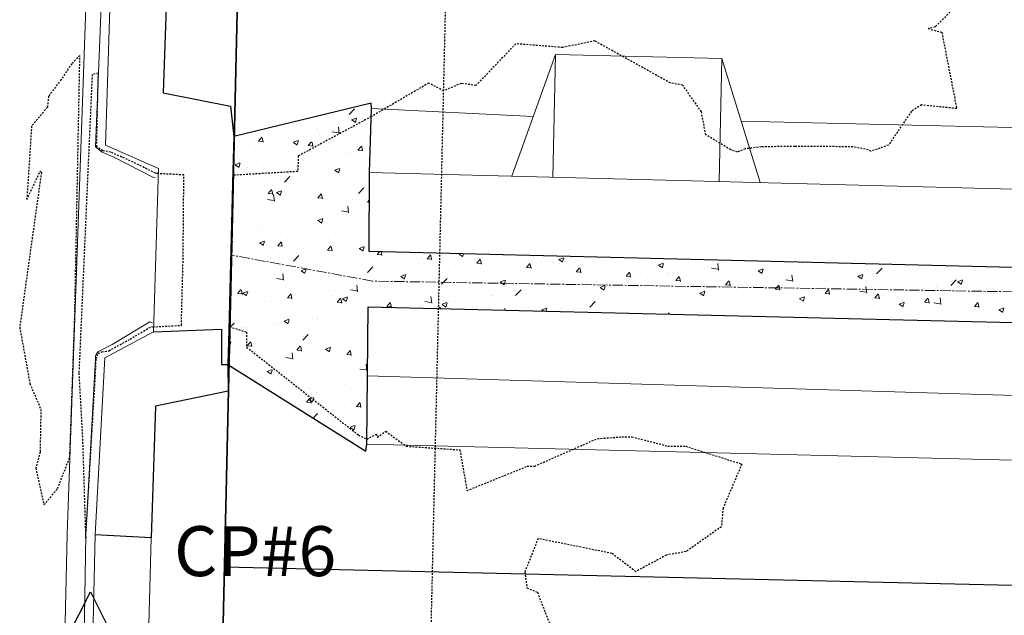
# Model space of a CAD drawing. Units: feet. Extents: x 2256583 to 2266763, y 13819650 to 13831317.
# Drawn here: x 2261276 to 2261347, y 13823703 to 13823745 of the extents above; entities that cross this region are included whole.
import ezdxf

# ---------------------------------------------------------------- set-up
doc = ezdxf.new("R2010")
doc.units = ezdxf.units.FT
doc.header["$MEASUREMENT"] = 0
for name, pattern in [('HIDDEN2', [0.1875, 0.125, -0.0625]), ('MP1334800$0$ASGR001 Base$0$CENTER2', [1.125, 0.75, -0.125, 0.125, -0.125]), ('MP1334800$0$ASGR001 Base$0$HIDDEN2', [0.1875, 0.125, -0.0625])]:
    doc.linetypes.add(name, pattern=pattern)
for name, color, linetype in [('CE-TOPO-MAJR', 37, 'HIDDEN2'), ('MP1334800$0$ASGR001 Base$0$U1-C-PROP-BNDY', 1, 'Continuous'), ('MP1334800$0$ASGR001 Base$0$U1B-C-ESMT-UTIL', 253, 'MP1334800$0$ASGR001 Base$0$HIDDEN2'), ('MP1334800$0$ASGR001 Base$0$U1B-C-PROP-BNDY', 1, 'Continuous'), ('MP1334800$0$ASGR001 Base$0$U1B-C-PROP-LOT', 253, 'Continuous'), ('MP1334800$0$VE-DETL-CONC-LINE', 253, 'Continuous'), ('VE-CTRL-PNTS', 2, 'Continuous'), ('VE-CTRL-SYMB', 1, 'Continuous')]:
    doc.layers.add(name, color=color, linetype=linetype)
for name, color, linetype, lineweight in [('MP1334800$0$ASGR001 Base$0$U1-C-ROAD-BOC', 253, 'Continuous', 0), ('MP1334800$0$ASGR001 Base$0$U1-C-ROAD-FOC', 253, 'Continuous', 0), ('MP1334800$0$ASGR001 Base$0$U1-C-ROAD-GUT', 253, 'Continuous', 0), ('MP1334800$0$ASGR001 Base$0$U1-C-ROAD-SDWLK', 253, 'Continuous', 0), ('MP1334800$0$ASGR001 Base$0$U1-C-STRM-CONC-RR', 253, 'Continuous', 0), ('MP1334800$0$ASGR001 Base$0$U1B-C-CHNL', 253, 'Continuous', 0), ('MP1334800$0$ASGR001 Base$0$U1B-C-CHNL-CNTR', 253, 'MP1334800$0$ASGR001 Base$0$CENTER2', 0), ('MP1334800$0$ASGR001 Base$0$U1B-C-STRM-CONC-RR', 253, 'Continuous', 0)]:
    doc.layers.add(name, color=color, linetype=linetype, lineweight=lineweight)
doc.layers.add('VIEW', color=8, linetype='Continuous', plot=False)
doc.styles.add('SIMPLEX', font='simplex.shx')

# ---------------------------------------------------------------- blocks, each defined once
blk = doc.blocks.new('traverse')
for p, q in [((-0.05018, -0.03296), (0.00037, 0.06593)), ((0.00037, 0.06593), (0.04982, -0.03296)), ((0.04982, -0.03296), (-0.05018, -0.03296))]:
    blk.add_line(p, q)
blk.add_circle((0, 0), 0.0073)
at = {"layer": 'VIEW', "color": 1}
for p, q in [((0, 0.01414), (0, -0.01414)), ((0.01414, 0), (-0.01414, 0))]:
    blk.add_line(p, q, dxfattribs=at)
blk = doc.blocks.new('*U244', base_point=(2261281.05, 13823698.23, 685.6))
at = {"layer": 'VE-CTRL-PNTS', "insert": (2261287.101, 13823704.23, 685.6), "char_height": 3.6, "attachment_point": 7, "style": 'SIMPLEX'}
blk.add_mtext('CP#6', dxfattribs=at)
blk = doc.blocks.new('*U245', base_point=(2261281.05, 13823698.23, 685.6))
at = {"layer": 'VE-CTRL-PNTS'}
blk.add_blockref('*U244', (2261281.05, 13823698.23, 685.6), dxfattribs=at)

msp = doc.modelspace()

# ---------------------------------------------------------------- linework, layer by layer
at = {"layer": 'CE-TOPO-MAJR', "color": 37, "linetype": 'HIDDEN2', "lineweight": -3, "elevation": 685}
msp.add_lwpolyline([(2261343.034, 13823746.016), (2261341.955, 13823744.94), (2261341.466, 13823744.828), (2261342.441, 13823744.555), (2261343.517, 13823739.056), (2261340.98, 13823739.319), (2261340.254, 13823738.861), (2261338.598, 13823736.428), (2261337.79, 13823736.129), (2261337.338, 13823735.995), (2261337.146, 13823736.082), (2261336.038, 13823736.304), (2261331.845, 13823736.331), (2261329.431, 13823736.297), (2261328.266, 13823736.155), (2261327.718, 13823735.921), (2261327.224, 13823736.096), (2261325.429, 13823737.169), (2261325.114, 13823738.829), (2261323.764, 13823740.752), (2261322.875, 13823740.905), (2261317.431, 13823743.932), (2261315.103, 13823743.459), (2261311.729, 13823743.728), (2261308.866, 13823740.719), (2261307.792, 13823740.875), (2261306.542, 13823740.339), (2261305.466, 13823740.898), (2261301.319, 13823738.475), (2261296.057, 13823735.644), (2261296.018, 13823734.519), (2261291.375, 13823734.252), (2261291.229, 13823728.553), (2261291.109, 13823723.332), (2261292.326, 13823722.944), (2261292.329, 13823721.862), (2261300.39, 13823715.525), (2261301.004, 13823715.23), (2261301.684, 13823715.592), (2261301.756, 13823715.363), (2261302.356, 13823715.798), (2261303.84, 13823714.723), (2261307.704, 13823714.454), (2261308.221, 13823711.516), (2261312.557, 13823713.27), (2261313.1, 13823713.284), (2261317.618, 13823715.271), (2261319.381, 13823715.389), (2261320.106, 13823715.395), (2261322.688, 13823714.729), (2261323.983, 13823714.722), (2261328.031, 13823713.428), (2261326.679, 13823710.262), (2261326.555, 13823708.918), (2261324.007, 13823707.118), (2261322.59, 13823706.874), (2261320.387, 13823705.675), (2261318.664, 13823706.991), (2261313.346, 13823708.058), (2261312.382, 13823705.655), (2261312.541, 13823704.512), (2261313.292, 13823704.19), (2261316.046, 13823697.115)], dxfattribs=at)
for points in [[(2261279.941, 13823723.923), (2261280.314, 13823742.883), (2261279.724, 13823742.293), (2261278.963, 13823741.148), (2261278.056, 13823739.955), (2261277.976, 13823739.154), (2261276.83, 13823737.788), (2261276.489, 13823732.497), (2261277.453, 13823734.536), (2261277.539, 13823734.459), (2261275.975, 13823723.285), (2261276.709, 13823719.24), (2261277.5, 13823717.375), (2261277.445, 13823714.292), (2261277.146, 13823713.142), (2261277.725, 13823710.489), (2261278.709, 13823711.669), (2261279.587, 13823713.93), (2261279.941, 13823723.923)], [(2261287.808, 13823734.27), (2261285.849, 13823734.378), (2261285.767, 13823734.397), (2261284.147, 13823735.196), (2261282.522, 13823735.926), (2261281.961, 13823736.009), (2261281.522, 13823736.307), (2261281.646, 13823741.613), (2261281.198, 13823741.515), (2261280.241, 13823719.98), (2261280.502, 13823715.249), (2261280.721, 13823708.321), (2261280.734, 13823708.157), (2261280.741, 13823708.094), (2261280.747, 13823708.32), (2261281.429, 13823719.739), (2261281.487, 13823721.034), (2261281.625, 13823721.419), (2261281.902, 13823721.52), (2261282.406, 13823721.602), (2261283.935, 13823722.439), (2261285.477, 13823723.36), (2261285.574, 13823723.321), (2261287.627, 13823723.428), (2261287.755, 13823728.164), (2261287.808, 13823734.27)]]:
    msp.add_lwpolyline(points, close=True, dxfattribs=at)
at = {"layer": 'MP1334800$0$ASGR001 Base$0$U1-C-PROP-BNDY'}
msp.add_line((2261289.175, 13823638.816), (2261291.775, 13823751.014), dxfattribs=at)
at = {"layer": 'MP1334800$0$ASGR001 Base$0$U1-C-ROAD-BOC'}
for p, q in [((2261282.626, 13823750.59), (2261282.149, 13823736.42)), ((2261282.149, 13823736.42), (2261285.993, 13823734.73)), ((2261285.993, 13823734.73), (2261285.617, 13823722.96)), ((2261285.617, 13823722.96), (2261282.123, 13823721.08)), ((2261282.123, 13823721.08), (2261281.406, 13823708.32)), ((2261281.406, 13823708.32), (2261280.732, 13823679.2))]:
    msp.add_line(p, q, dxfattribs=at)
at = {"layer": 'MP1334800$0$ASGR001 Base$0$U1-C-ROAD-FOC'}
for p, q in [((2261281.429, 13823736.29), (2261281.957, 13823749.25)), ((2261281.921, 13823735.92), (2261281.429, 13823736.29)), ((2261282.821, 13823735.53), (2261281.921, 13823735.92)), ((2261285.58, 13823734.12), (2261282.821, 13823735.53)), ((2261285.735, 13823734.1), (2261285.58, 13823734.12)), ((2261282.644, 13823722.04), (2261285.362, 13823723.69)), ((2261285.362, 13823723.69), (2261285.539, 13823723.62)), ((2261281.841, 13823721.64), (2261282.644, 13823722.04)), ((2261280.745, 13823708.32), (2261281.432, 13823721.03)), ((2261280.234, 13823679.23), (2261280.745, 13823708.32))]:
    msp.add_line(p, q, dxfattribs=at)
msp.add_arc((2261282.004, 13823721.089), 0.575, 106.45677, 185.86017, dxfattribs=at)
at = {"layer": 'MP1334800$0$ASGR001 Base$0$U1-C-ROAD-GUT'}
for p, q in [((2261280.854, 13823749.3), (2261279.396, 13823708.38)), ((2261279.396, 13823708.38), (2261278.727, 13823679.23))]:
    msp.add_line(p, q, dxfattribs=at)
at = {"layer": 'MP1334800$0$ASGR001 Base$0$U1-C-ROAD-SDWLK'}
msp.add_line((2261283.675, 13823638.944), (2261285.442, 13823708.11), dxfattribs=at)
at = {"layer": 'MP1334800$0$ASGR001 Base$0$U1-C-STRM-CONC-RR', "linetype": 'Continuous'}
for p, q in [((2261299.727, 13823738.63), (2261300.116, 13823739.036)), ((2261300.208, 13823739.175), (2261300.208, 13823739.175)), ((2261297.99, 13823738.551), (2261297.99, 13823738.551)), ((2261298.481, 13823738.469), (2261298.481, 13823738.469)), ((2261299.904, 13823738.24), (2261300.254, 13823738.374)), ((2261300.163, 13823738.041), (2261300.265, 13823738.344)), ((2261300.659, 13823738.438), (2261300.659, 13823738.438)), ((2261296.587, 13823738.219), (2261296.587, 13823738.219)), ((2261299.011, 13823737.251), (2261298.956, 13823737.726)), ((2261299.907, 13823738.236), (2261300.156, 13823738.068)), ((2261300.359, 13823738.052), (2261300.359, 13823738.052)), ((2261293.188, 13823736.698), (2261293.429, 13823736.986)), ((2261293.517, 13823736.628), (2261293.459, 13823736.942)), ((2261294.526, 13823737.051), (2261294.526, 13823737.051)), ((2261297.443, 13823737.552), (2261297.443, 13823737.552)), ((2261297.58, 13823737.158), (2261297.58, 13823737.158)), ((2261298.506, 13823737.38), (2261298.951, 13823737.311)), ((2261300.147, 13823737.51), (2261300.147, 13823737.51)), ((2261300.324, 13823736.912), (2261300.324, 13823736.912)), ((2261291.61, 13823736.55), (2261291.61, 13823736.55)), ((2261291.677, 13823736.221), (2261291.677, 13823736.221)), ((2261292.456, 13823736.463), (2261292.456, 13823736.463)), ((2261293.193, 13823736.698), (2261293.492, 13823736.672)), ((2261294.982, 13823736.783), (2261294.982, 13823736.783)), ((2261295.272, 13823736.247), (2261295.272, 13823736.247)), ((2261295.702, 13823736.627), (2261296.052, 13823736.761)), ((2261295.705, 13823736.623), (2261295.954, 13823736.455)), ((2261295.962, 13823736.429), (2261296.063, 13823736.731)), ((2261296.774, 13823736.384), (2261297.015, 13823736.672)), ((2261296.78, 13823736.384), (2261297.079, 13823736.358)), ((2261297.104, 13823736.314), (2261297.046, 13823736.628)), ((2261297.166, 13823736.496), (2261297.166, 13823736.496)), ((2261300.361, 13823736.071), (2261300.602, 13823736.358)), ((2261300.691, 13823736.001), (2261300.633, 13823736.314)), ((2261292.731, 13823735.549), (2261292.731, 13823735.549)), ((2261294.02, 13823736.082), (2261294.02, 13823736.082)), ((2261294.346, 13823736.108), (2261294.346, 13823736.108)), ((2261297.016, 13823735.995), (2261297.016, 13823735.995)), ((2261297.519, 13823735.493), (2261297.519, 13823735.493)), ((2261299.353, 13823735.802), (2261299.353, 13823735.802)), ((2261299.685, 13823735.883), (2261299.685, 13823735.883)), ((2261300.086, 13823735.845), (2261300.086, 13823735.845)), ((2261300.366, 13823736.07), (2261300.665, 13823736.044)), ((2261291.501, 13823735.014), (2261291.851, 13823735.149)), ((2261291.504, 13823735.01), (2261291.752, 13823734.842)), ((2261291.76, 13823734.816), (2261291.861, 13823735.118)), ((2261292.396, 13823734.798), (2261292.396, 13823734.798)), ((2261293.52, 13823734.8), (2261293.52, 13823734.8)), ((2261294.922, 13823735.118), (2261294.922, 13823735.118)), ((2261295.401, 13823735.436), (2261295.401, 13823735.436)), ((2261296.436, 13823735.301), (2261296.436, 13823735.301)), ((2261298.07, 13823735.324), (2261298.07, 13823735.324)), ((2261299.009, 13823734.94), (2261299.009, 13823734.94)), ((2261300.26, 13823735.105), (2261300.26, 13823735.105)), ((2261300.74, 13823735.211), (2261300.74, 13823735.211)), ((2261292.705, 13823734.11), (2261292.705, 13823734.11)), ((2261293.956, 13823734.275), (2261293.956, 13823734.275)), ((2261295.053, 13823733.759), (2261295.442, 13823734.165)), ((2261295.85, 13823734.524), (2261295.85, 13823734.524)), ((2261298.687, 13823734.614), (2261299.037, 13823734.748)), ((2261298.69, 13823734.609), (2261298.939, 13823734.442)), ((2261298.947, 13823734.415), (2261299.048, 13823734.717)), ((2261300.026, 13823734.181), (2261300.026, 13823734.181)), ((2261293.352, 13823733.566), (2261293.352, 13823733.566)), ((2261294.861, 13823733.454), (2261294.861, 13823733.454)), ((2261296.021, 13823733.453), (2261296.021, 13823733.453)), ((2261297.458, 13823733.828), (2261297.458, 13823733.828)), ((2261300.839, 13823733.382), (2261300.839, 13823733.382)), ((2261292.335, 13823733.133), (2261292.335, 13823733.133)), ((2261293.881, 13823732.937), (2261294.123, 13823733.224)), ((2261293.887, 13823732.936), (2261294.186, 13823732.91)), ((2261294.211, 13823732.867), (2261294.153, 13823733.18)), ((2261294.337, 13823732.38), (2261294.282, 13823732.854)), ((2261294.486, 13823733.001), (2261294.836, 13823733.135)), ((2261294.489, 13823732.997), (2261294.737, 13823732.829)), ((2261294.745, 13823732.802), (2261294.846, 13823733.104)), ((2261297.468, 13823732.623), (2261297.709, 13823732.91)), ((2261297.693, 13823732.967), (2261297.693, 13823732.967)), ((2261297.798, 13823732.553), (2261297.74, 13823732.866)), ((2261298.691, 13823733.341), (2261298.691, 13823733.341)), ((2261298.945, 13823733.132), (2261298.945, 13823733.132)), ((2261299.146, 13823732.818), (2261299.146, 13823732.818)), ((2261300.39, 13823732.931), (2261300.779, 13823733.337)), ((2261291.389, 13823732.137), (2261291.389, 13823732.137)), ((2261292.641, 13823732.302), (2261292.641, 13823732.302)), ((2261293.832, 13823732.509), (2261294.277, 13823732.44)), ((2261294.535, 13823732.552), (2261294.535, 13823732.552)), ((2261296.23, 13823732.317), (2261296.23, 13823732.317)), ((2261297.397, 13823732.164), (2261297.397, 13823732.164)), ((2261297.474, 13823732.623), (2261297.772, 13823732.597)), ((2261299.674, 13823731.552), (2261299.619, 13823732.027)), ((2261299.965, 13823732.516), (2261299.965, 13823732.516)), ((2261301.055, 13823732.309), (2261301.19, 13823732.471)), ((2261301.06, 13823732.309), (2261301.19, 13823732.298)), ((2261292.274, 13823731.469), (2261292.274, 13823731.469)), ((2261293.313, 13823731.817), (2261293.313, 13823731.817)), ((2261294.8, 13823731.789), (2261294.8, 13823731.789)), ((2261299.169, 13823731.681), (2261299.614, 13823731.612)), ((2261299.523, 13823731.409), (2261299.523, 13823731.409)), ((2261300.344, 13823731.72), (2261300.344, 13823731.72)), ((2261292.378, 13823731.011), (2261292.378, 13823731.011)), ((2261293.219, 13823730.579), (2261293.219, 13823730.579)), ((2261294.512, 13823730.719), (2261294.512, 13823730.719)), ((2261295.047, 13823730.898), (2261295.047, 13823730.898)), ((2261296.377, 13823730.995), (2261296.377, 13823730.995)), ((2261297.428, 13823731.219), (2261297.428, 13823731.219)), ((2261297.471, 13823730.987), (2261297.821, 13823731.122)), ((2261297.473, 13823730.983), (2261297.722, 13823730.815)), ((2261297.629, 13823731.16), (2261297.629, 13823731.16)), ((2261297.717, 13823730.785), (2261297.717, 13823730.785)), ((2261297.73, 13823730.789), (2261297.831, 13823731.091)), ((2261299.904, 13823730.851), (2261299.904, 13823730.851)), ((2261300.386, 13823730.673), (2261300.386, 13823730.673)), ((2261291.325, 13823730.33), (2261291.325, 13823730.33)), ((2261291.595, 13823730.218), (2261291.595, 13823730.218)), ((2261292.213, 13823729.804), (2261292.213, 13823729.804)), ((2261293.432, 13823730.339), (2261293.432, 13823730.339)), ((2261294.739, 13823730.124), (2261294.739, 13823730.124)), ((2261296.102, 13823730.226), (2261296.102, 13823730.226)), ((2261297.336, 13823730.499), (2261297.336, 13823730.499)), ((2261298.771, 13823730.114), (2261298.771, 13823730.114)), ((2261291.211, 13823729.47), (2261291.293, 13823729.463)), ((2261291.218, 13823729.763), (2261291.23, 13823729.776)), ((2261291.318, 13823729.419), (2261291.26, 13823729.733)), ((2261293.269, 13823729.374), (2261293.619, 13823729.509)), ((2261293.272, 13823729.37), (2261293.521, 13823729.203)), ((2261293.528, 13823729.176), (2261293.63, 13823729.478)), ((2261294.575, 13823729.175), (2261294.816, 13823729.463)), ((2261294.581, 13823729.175), (2261294.879, 13823729.149)), ((2261294.905, 13823729.105), (2261294.847, 13823729.419)), ((2261296.314, 13823729.188), (2261296.314, 13823729.188)), ((2261298.162, 13823728.861), (2261298.403, 13823729.149)), ((2261298.208, 13823729.437), (2261298.208, 13823729.437)), ((2261298.492, 13823728.792), (2261298.434, 13823729.105)), ((2261299.338, 13823729.469), (2261299.338, 13823729.469)), ((2261299.843, 13823729.186), (2261299.843, 13823729.186)), ((2261300.455, 13823728.974), (2261300.806, 13823729.108)), ((2261291.383, 13823728.469), (2261291.383, 13823728.469)), ((2261291.904, 13823728.607), (2261291.904, 13823728.607)), ((2261293.505, 13823728.468), (2261293.505, 13823728.468)), ((2261294.678, 13823728.459), (2261294.678, 13823728.459)), ((2261295.062, 13823729.023), (2261295.062, 13823729.023)), ((2261295.716, 13823728.06), (2261296.105, 13823728.466)), ((2261296.421, 13823728.969), (2261296.421, 13823728.969)), ((2261297.276, 13823728.834), (2261297.276, 13823728.834)), ((2261298.167, 13823728.861), (2261298.466, 13823728.835)), ((2261300.458, 13823728.97), (2261300.707, 13823728.802)), ((2261300.715, 13823728.776), (2261300.816, 13823729.078)), ((2261292.152, 13823728.139), (2261292.152, 13823728.139)), ((2261294.052, 13823728.356), (2261294.052, 13823728.356)), ((2261296.722, 13823728.243), (2261296.722, 13823728.243)), ((2261299.391, 13823728.131), (2261299.391, 13823728.131)), ((2261300.05, 13823727.88), (2261300.05, 13823727.88)), ((2261293.746, 13823727.05), (2261293.746, 13823727.05)), ((2261295, 13823726.681), (2261294.945, 13823727.155)), ((2261294.998, 13823727.215), (2261294.998, 13823727.215)), ((2261296.254, 13823727.361), (2261296.604, 13823727.496)), ((2261296.257, 13823727.357), (2261296.505, 13823727.189)), ((2261296.513, 13823727.163), (2261296.614, 13823727.465)), ((2261296.892, 13823727.465), (2261296.892, 13823727.465)), ((2261297.215, 13823727.17), (2261297.215, 13823727.17)), ((2261299.782, 13823727.522), (2261299.782, 13823727.522)), ((2261301.053, 13823727.232), (2261301.143, 13823727.327)), ((2261292.092, 13823726.475), (2261292.092, 13823726.475)), ((2261294.495, 13823726.81), (2261294.94, 13823726.741)), ((2261294.618, 13823726.795), (2261294.618, 13823726.795)), ((2261299.131, 13823726.486), (2261299.131, 13823726.486)), ((2261300.337, 13823725.853), (2261300.282, 13823726.328)), ((2261291.682, 13823725.728), (2261291.923, 13823726.015)), ((2261291.688, 13823725.727), (2261291.987, 13823725.701)), ((2261292.012, 13823725.658), (2261291.954, 13823725.971)), ((2261292.052, 13823725.748), (2261292.402, 13823725.883)), ((2261292.055, 13823725.744), (2261292.304, 13823725.576)), ((2261292.311, 13823725.55), (2261292.413, 13823725.852)), ((2261293.079, 13823725.801), (2261293.079, 13823725.801)), ((2261295.269, 13823725.414), (2261295.51, 13823725.701)), ((2261295.599, 13823725.344), (2261295.541, 13823725.657)), ((2261295.748, 13823725.688), (2261295.748, 13823725.688)), ((2261296.215, 13823725.985), (2261296.215, 13823725.985)), ((2261298.417, 13823725.575), (2261298.417, 13823725.575)), ((2261298.735, 13823725.908), (2261298.735, 13823725.908)), ((2261299.722, 13823725.857), (2261299.722, 13823725.857)), ((2261299.832, 13823725.982), (2261300.277, 13823725.913)), ((2261299.987, 13823726.073), (2261299.987, 13823726.073)), ((2261291.463, 13823725.242), (2261291.463, 13823725.242)), ((2261292.431, 13823725.078), (2261292.431, 13823725.078)), ((2261293.299, 13823725.484), (2261293.299, 13823725.484)), ((2261293.683, 13823725.243), (2261293.683, 13823725.243)), ((2261294.133, 13823725.129), (2261294.133, 13823725.129)), ((2261294.557, 13823725.13), (2261294.557, 13823725.13)), ((2261295.274, 13823725.414), (2261295.573, 13823725.387)), ((2261295.577, 13823725.492), (2261295.577, 13823725.492)), ((2261296.802, 13823725.016), (2261296.802, 13823725.016)), ((2261297.154, 13823725.505), (2261297.154, 13823725.505)), ((2261297.413, 13823724.887), (2261297.413, 13823724.887)), ((2261298.856, 13823725.1), (2261299.097, 13823725.387)), ((2261298.861, 13823725.1), (2261299.16, 13823725.074)), ((2261299.185, 13823725.03), (2261299.128, 13823725.343)), ((2261299.239, 13823725.348), (2261299.589, 13823725.482)), ((2261299.242, 13823725.344), (2261299.49, 13823725.176)), ((2261299.472, 13823724.904), (2261299.472, 13823724.904)), ((2261299.498, 13823725.149), (2261299.599, 13823725.451)), ((2261300.33, 13823725.388), (2261300.33, 13823725.388)), ((2261301.087, 13823725.463), (2261301.087, 13823725.463)), ((2261292.031, 13823724.81), (2261292.031, 13823724.81)), ((2261294.497, 13823724.386), (2261294.497, 13823724.386)), ((2261299.661, 13823724.192), (2261299.661, 13823724.192)), ((2261300.565, 13823724.35), (2261300.565, 13823724.35)), ((2261291.05, 13823723.198), (2261291.431, 13823723.594)), ((2261291.581, 13823723.886), (2261291.581, 13823723.886)), ((2261294.261, 13823723.52), (2261294.261, 13823723.52)), ((2261294.496, 13823723.465), (2261294.496, 13823723.465)), ((2261295.037, 13823723.735), (2261295.387, 13823723.869)), ((2261295.04, 13823723.731), (2261295.289, 13823723.563)), ((2261295.296, 13823723.536), (2261295.398, 13823723.839)), ((2261297.093, 13823723.84), (2261297.093, 13823723.84)), ((2261297.419, 13823723.936), (2261297.419, 13823723.936)), ((2261298.671, 13823724.1), (2261298.671, 13823724.1)), ((2261291.115, 13823723.106), (2261291.115, 13823723.106)), ((2261291.97, 13823723.145), (2261291.97, 13823723.145)), ((2261292.084, 13823723.259), (2261292.084, 13823723.259)), ((2261292.367, 13823723.271), (2261292.367, 13823723.271)), ((2261294.753, 13823723.146), (2261294.753, 13823723.146)), ((2261296.379, 13823722.361), (2261296.768, 13823722.767)), ((2261297.423, 13823723.033), (2261297.423, 13823723.033)), ((2261299.323, 13823723.137), (2261299.323, 13823723.137)), ((2261300.092, 13823722.921), (2261300.092, 13823722.921)), ((2261291.02, 13823721.995), (2261291.087, 13823721.95)), ((2261291.025, 13823722.195), (2261291.185, 13823722.256)), ((2261291.095, 13823721.924), (2261291.196, 13823722.226)), ((2261292.376, 13823721.966), (2261292.617, 13823722.253)), ((2261292.706, 13823721.896), (2261292.648, 13823722.21)), ((2261293.49, 13823722.136), (2261293.49, 13823722.136)), ((2261296.407, 13823722.636), (2261296.407, 13823722.636)), ((2261297.032, 13823722.176), (2261297.032, 13823722.176)), ((2261297.356, 13823722.128), (2261297.356, 13823722.128)), ((2261299.25, 13823722.377), (2261299.25, 13823722.377)), ((2261299.6, 13823722.528), (2261299.6, 13823722.528)), ((2261291.052, 13823721.298), (2261291.052, 13823721.298)), ((2261291.909, 13823721.48), (2261291.909, 13823721.48)), ((2261292.381, 13823721.966), (2261292.68, 13823721.94)), ((2261292.946, 13823721.548), (2261292.946, 13823721.548)), ((2261294.435, 13823721.801), (2261294.435, 13823721.801)), ((2261295.663, 13823720.982), (2261295.608, 13823721.456)), ((2261295.963, 13823721.652), (2261296.204, 13823721.94)), ((2261295.968, 13823721.652), (2261296.267, 13823721.626)), ((2261296.104, 13823721.963), (2261296.104, 13823721.963)), ((2261296.292, 13823721.582), (2261296.235, 13823721.896)), ((2261298.022, 13823721.721), (2261298.372, 13823721.856)), ((2261298.025, 13823721.717), (2261298.274, 13823721.55)), ((2261298.281, 13823721.523), (2261298.383, 13823721.825)), ((2261299.55, 13823721.339), (2261299.791, 13823721.626)), ((2261299.555, 13823721.338), (2261299.854, 13823721.312)), ((2261299.879, 13823721.269), (2261299.821, 13823721.582)), ((2261291.11, 13823720.704), (2261291.11, 13823720.704)), ((2261293.779, 13823720.591), (2261293.779, 13823720.591)), ((2261295.158, 13823721.111), (2261295.603, 13823721.042)), ((2261299.539, 13823720.863), (2261299.539, 13823720.863)), ((2261301, 13823720.154), (2261300.945, 13823720.629)), ((2261292.164, 13823720.032), (2261292.164, 13823720.032)), ((2261293.82, 13823720.109), (2261294.17, 13823720.243)), ((2261293.823, 13823720.104), (2261294.072, 13823719.937)), ((2261294.08, 13823719.91), (2261294.181, 13823720.212)), ((2261294.374, 13823720.136), (2261294.374, 13823720.136)), ((2261294.788, 13823719.991), (2261294.788, 13823719.991)), ((2261294.834, 13823719.919), (2261294.834, 13823719.919)), ((2261296.04, 13823720.156), (2261296.04, 13823720.156)), ((2261296.449, 13823720.478), (2261296.449, 13823720.478)), ((2261296.972, 13823720.511), (2261296.972, 13823720.511)), ((2261297.934, 13823720.405), (2261297.934, 13823720.405)), ((2261299.117, 13823720.153), (2261299.117, 13823720.153)), ((2261299.118, 13823720.365), (2261299.118, 13823720.365)), ((2261300.495, 13823720.283), (2261300.94, 13823720.214)), ((2261296.2, 13823719.653), (2261296.2, 13823719.653)), ((2261297.503, 13823719.806), (2261297.503, 13823719.806)), ((2261299.478, 13823719.198), (2261299.478, 13823719.198)), ((2261300.173, 13823719.694), (2261300.173, 13823719.694)), ((2261301.007, 13823719.708), (2261301.02, 13823719.713)), ((2261301.01, 13823719.704), (2261301.019, 13823719.697)), ((2261296.911, 13823718.846), (2261296.911, 13823718.846)), ((2261297.399, 13823718.555), (2261297.399, 13823718.555)), ((2261299.777, 13823718.849), (2261299.777, 13823718.849)), ((2261300.315, 13823719.055), (2261300.315, 13823719.055)), ((2261295.454, 13823717.936), (2261295.454, 13823717.936)), ((2261296.619, 13823718.433), (2261296.619, 13823718.433)), ((2261296.657, 13823717.891), (2261296.898, 13823718.178)), ((2261296.662, 13823717.891), (2261296.961, 13823717.864)), ((2261296.805, 13823718.095), (2261297.155, 13823718.23)), ((2261296.808, 13823718.091), (2261297.057, 13823717.923)), ((2261296.986, 13823717.821), (2261296.929, 13823718.134)), ((2261297.065, 13823717.897), (2261297.166, 13823718.199)), ((2261298.123, 13823717.823), (2261298.123, 13823717.823)), ((2261300.244, 13823717.577), (2261300.485, 13823717.864)), ((2261300.573, 13823717.507), (2261300.515, 13823717.821)), ((2261296.85, 13823717.181), (2261296.85, 13823717.181)), ((2261297.128, 13823716.752), (2261297.431, 13823717.068)), ((2261299.418, 13823717.534), (2261299.418, 13823717.534)), ((2261299.713, 13823717.041), (2261299.713, 13823717.041)), ((2261300.249, 13823717.577), (2261300.548, 13823717.551)), ((2261300.793, 13823717.711), (2261300.793, 13823717.711)), ((2261298.461, 13823716.876), (2261298.461, 13823716.876)), ((2261299.308, 13823716.805), (2261299.308, 13823716.805)), ((2261299.357, 13823715.869), (2261299.357, 13823715.869)), ((2261299.79, 13823716.082), (2261300.14, 13823716.216)), ((2261299.793, 13823716.078), (2261300.042, 13823715.91)), ((2261300.05, 13823715.883), (2261300.151, 13823716.186)), ((2261299.819, 13823715.155), (2261299.819, 13823715.155)), ((2261300.291, 13823715.318), (2261300.291, 13823715.318)), ((2261300.873, 13823714.484), (2261300.873, 13823714.484))]:
    msp.add_line(p, q, dxfattribs=at)
at = {"layer": 'MP1334800$0$ASGR001 Base$0$U1B-C-CHNL'}
for p, q in [((2261314.601, 13823742.954), (2261311.447, 13823734.177)), ((2261314.396, 13823734.101), (2261314.601, 13823742.954)), ((2261326.599, 13823742.676), (2261314.601, 13823742.954)), ((2261326.393, 13823733.793), (2261326.599, 13823742.676)), ((2261326.599, 13823742.676), (2261329.356, 13823733.717)), ((2261312.997, 13823738.489), (2261301.337, 13823739.07)), ((2261373.342, 13823737.089), (2261327.995, 13823738.141)), ((2261373.238, 13823732.589), (2261301.199, 13823734.44)), ((2261372.89, 13823717.591), (2261301.019, 13823719.8)), ((2261372.785, 13823713.092), (2261301.003, 13823714.87))]:
    msp.add_line(p, q, dxfattribs=at)
at = {"layer": 'MP1334800$0$ASGR001 Base$0$U1B-C-CHNL-CNTR'}
for p, q in [((2261301.418, 13823726.62), (2261291.256, 13823728.49)), ((2261348.709, 13823725.83), (2261301.418, 13823726.62))]:
    msp.add_line(p, q, dxfattribs=at)
at = {"layer": 'MP1334800$0$ASGR001 Base$0$U1B-C-ESMT-UTIL'}
msp.add_line((2261304.161, 13823637.957), (2261306.776, 13823750.639), dxfattribs=at)
at = {"layer": 'MP1334800$0$ASGR001 Base$0$U1B-C-PROP-BNDY'}
msp.add_line((2261291.775, 13823751.014), (2261289.175, 13823638.816), dxfattribs=at)
at = {"layer": 'MP1334800$0$ASGR001 Base$0$U1B-C-PROP-LOT'}
msp.add_line((2261410.718, 13823703.208), (2261290.734, 13823705.993), dxfattribs=at)
at = {"layer": 'MP1334800$0$ASGR001 Base$0$U1B-C-STRM-CONC-RR', "linetype": 'Continuous'}
for p, q in [((2261301.749, 13823728.548), (2261301.904, 13823728.733)), ((2261301.754, 13823728.547), (2261302.053, 13823728.521)), ((2261302.078, 13823728.478), (2261302.032, 13823728.73)), ((2261305.336, 13823728.234), (2261305.577, 13823728.521)), ((2261305.665, 13823728.164), (2261305.607, 13823728.477)), ((2261307.473, 13823728.569), (2261307.473, 13823728.569)), ((2261307.642, 13823728.574), (2261307.698, 13823728.595)), ((2261307.645, 13823728.569), (2261307.894, 13823728.402)), ((2261307.901, 13823728.375), (2261307.973, 13823728.588)), ((2261310.797, 13823728.488), (2261310.797, 13823728.488)), ((2261301.302, 13823728.045), (2261301.302, 13823728.045)), ((2261302.061, 13823728.018), (2261302.061, 13823728.018)), ((2261302.308, 13823727.842), (2261302.308, 13823727.842)), ((2261303.196, 13823728.294), (2261303.196, 13823728.294)), ((2261304.73, 13823727.905), (2261304.73, 13823727.905)), ((2261304.906, 13823728.217), (2261304.906, 13823728.217)), ((2261305.341, 13823728.234), (2261305.64, 13823728.207)), ((2261307.4, 13823727.792), (2261307.4, 13823727.792)), ((2261307.88, 13823727.987), (2261307.88, 13823727.987)), ((2261308.923, 13823727.92), (2261309.164, 13823728.207)), ((2261308.928, 13823727.92), (2261309.227, 13823727.894)), ((2261309.252, 13823727.85), (2261309.194, 13823728.164)), ((2261310.069, 13823727.679), (2261310.069, 13823727.679)), ((2261312.509, 13823727.606), (2261312.75, 13823727.894)), ((2261312.595, 13823727.733), (2261312.595, 13823727.733)), ((2261312.839, 13823727.536), (2261312.781, 13823727.85)), ((2261314.489, 13823727.982), (2261314.489, 13823727.982)), ((2261314.829, 13823728.173), (2261315.179, 13823728.307)), ((2261314.832, 13823728.169), (2261315.08, 13823728.001)), ((2261314.911, 13823727.891), (2261314.911, 13823727.891)), ((2261315.088, 13823727.975), (2261315.189, 13823728.277)), ((2261315.103, 13823727.951), (2261315.103, 13823727.951)), ((2261317.629, 13823728.272), (2261317.629, 13823728.272)), ((2261321.022, 13823728.241), (2261321.017, 13823728.278)), ((2261322.015, 13823727.773), (2261322.366, 13823727.907)), ((2261322.018, 13823727.768), (2261322.267, 13823727.601)), ((2261322.275, 13823727.574), (2261322.376, 13823727.876)), ((2261326.359, 13823727.413), (2261326.304, 13823727.888)), ((2261327.856, 13823728.029), (2261327.856, 13823728.029)), ((2261328.939, 13823728.085), (2261328.939, 13823728.085)), ((2261332.411, 13823727.965), (2261332.451, 13823728.006)), ((2261338.054, 13823727.763), (2261338.054, 13823727.763)), ((2261340.232, 13823727.773), (2261340.232, 13823727.773)), ((2261301.147, 13823727.331), (2261301.442, 13823727.638)), ((2261302.048, 13823726.986), (2261302.048, 13823726.986)), ((2261303.44, 13823726.961), (2261303.791, 13823727.095)), ((2261303.7, 13823726.762), (2261303.801, 13823727.064)), ((2261304.964, 13823727.487), (2261304.964, 13823727.487)), ((2261308.185, 13823727.152), (2261308.185, 13823727.152)), ((2261309.938, 13823727.224), (2261309.938, 13823727.224)), ((2261311.343, 13823727.568), (2261311.343, 13823727.568)), ((2261311.995, 13823727.39), (2261311.995, 13823727.39)), ((2261312.515, 13823727.606), (2261312.813, 13823727.58)), ((2261312.535, 13823727.599), (2261312.535, 13823727.599)), ((2261312.739, 13823727.567), (2261312.739, 13823727.567)), ((2261315.408, 13823727.454), (2261315.408, 13823727.454)), ((2261316.096, 13823727.292), (2261316.337, 13823727.58)), ((2261316.101, 13823727.292), (2261316.4, 13823727.266)), ((2261316.426, 13823727.222), (2261316.368, 13823727.536)), ((2261318.078, 13823727.341), (2261318.078, 13823727.341)), ((2261319.683, 13823726.979), (2261319.924, 13823727.266)), ((2261319.688, 13823726.978), (2261319.987, 13823726.952)), ((2261320.012, 13823726.909), (2261319.955, 13823727.222)), ((2261320.165, 13823726.982), (2261320.165, 13823726.982)), ((2261320.747, 13823727.228), (2261320.747, 13823727.228)), ((2261322.635, 13823727.255), (2261322.635, 13823727.255)), ((2261322.654, 13823727.142), (2261322.654, 13823727.142)), ((2261322.733, 13823727.334), (2261322.733, 13823727.334)), ((2261323.417, 13823727.116), (2261323.417, 13823727.116)), ((2261323.887, 13823727.42), (2261323.887, 13823727.42)), ((2261325.259, 13823727.654), (2261325.259, 13823727.654)), ((2261325.57, 13823727.642), (2261325.57, 13823727.642)), ((2261325.781, 13823727.67), (2261325.781, 13823727.67)), ((2261325.854, 13823727.542), (2261326.299, 13823727.473)), ((2261326.086, 13823727.003), (2261326.086, 13823727.003)), ((2261329.202, 13823727.372), (2261329.552, 13823727.506)), ((2261329.205, 13823727.368), (2261329.454, 13823727.2)), ((2261329.461, 13823727.174), (2261329.563, 13823727.476)), ((2261331.696, 13823726.586), (2261331.64, 13823727.06)), ((2261332.889, 13823727.036), (2261332.889, 13823727.036)), ((2261335.18, 13823727.108), (2261335.18, 13823727.108)), ((2261335.486, 13823727.411), (2261335.486, 13823727.411)), ((2261336.389, 13823726.972), (2261336.739, 13823727.106)), ((2261336.392, 13823726.967), (2261336.64, 13823726.8)), ((2261336.648, 13823726.773), (2261336.749, 13823727.075)), ((2261337.074, 13823727.357), (2261337.074, 13823727.357)), ((2261337.748, 13823727.137), (2261338.138, 13823727.543)), ((2261339.945, 13823727.162), (2261339.945, 13823727.162)), ((2261342.862, 13823727.662), (2261342.862, 13823727.662)), ((2261345.683, 13823727.146), (2261345.683, 13823727.146)), ((2261301.881, 13823726.322), (2261301.881, 13823726.322)), ((2261303.443, 13823726.956), (2261303.692, 13823726.789)), ((2261304.845, 13823726.552), (2261304.845, 13823726.552)), ((2261305.039, 13823726.738), (2261305.039, 13823726.738)), ((2261306.162, 13823726.389), (2261306.162, 13823726.389)), ((2261306.291, 13823726.903), (2261306.291, 13823726.903)), ((2261306.389, 13823726.404), (2261306.779, 13823726.81)), ((2261307.412, 13823726.904), (2261307.412, 13823726.904)), ((2261309.079, 13823726.889), (2261309.079, 13823726.889)), ((2261310.627, 13823726.56), (2261310.977, 13823726.695)), ((2261310.63, 13823726.556), (2261310.879, 13823726.388)), ((2261310.886, 13823726.362), (2261310.988, 13823726.664)), ((2261315.042, 13823726.287), (2261315.042, 13823726.287)), ((2261316.331, 13823726.425), (2261316.331, 13823726.425)), ((2261317.568, 13823726.607), (2261317.568, 13823726.607)), ((2261317.583, 13823726.59), (2261317.583, 13823726.59)), ((2261317.814, 13823726.16), (2261318.164, 13823726.294)), ((2261318.073, 13823725.961), (2261318.174, 13823726.263)), ((2261319.477, 13823726.84), (2261319.477, 13823726.84)), ((2261319.737, 13823726.641), (2261319.737, 13823726.641)), ((2261323.27, 13823726.665), (2261323.511, 13823726.952)), ((2261323.275, 13823726.665), (2261323.574, 13823726.638)), ((2261323.599, 13823726.595), (2261323.541, 13823726.908)), ((2261326.857, 13823726.351), (2261327.098, 13823726.638)), ((2261326.862, 13823726.351), (2261327.161, 13823726.325)), ((2261327.186, 13823726.281), (2261327.128, 13823726.595)), ((2261327.795, 13823726.364), (2261327.795, 13823726.364)), ((2261328.756, 13823726.89), (2261328.756, 13823726.89)), ((2261328.876, 13823726.278), (2261328.876, 13823726.278)), ((2261330.363, 13823726.716), (2261330.363, 13823726.716)), ((2261330.443, 13823726.037), (2261330.684, 13823726.325)), ((2261330.773, 13823725.967), (2261330.715, 13823726.281)), ((2261330.77, 13823726.527), (2261330.77, 13823726.527)), ((2261331.191, 13823726.715), (2261331.636, 13823726.646)), ((2261331.425, 13823726.777), (2261331.425, 13823726.777)), ((2261333.928, 13823726.943), (2261333.928, 13823726.943)), ((2261334.095, 13823726.664), (2261334.095, 13823726.664)), ((2261336.764, 13823726.552), (2261336.764, 13823726.552)), ((2261337.029, 13823726.661), (2261337.029, 13823726.661)), ((2261339.434, 13823726.439), (2261339.434, 13823726.439)), ((2261340.519, 13823726.419), (2261340.519, 13823726.419)), ((2261342.103, 13823726.326), (2261342.103, 13823726.326)), ((2261343.085, 13823726.309), (2261343.475, 13823726.715)), ((2261343.116, 13823726.794), (2261343.116, 13823726.794)), ((2261343.575, 13823726.571), (2261343.926, 13823726.705)), ((2261343.578, 13823726.567), (2261343.827, 13823726.399)), ((2261343.835, 13823726.373), (2261343.936, 13823726.675)), ((2261344.06, 13823726.564), (2261344.06, 13823726.564)), ((2261345.22, 13823726.63), (2261345.22, 13823726.63)), ((2261346.472, 13823726.795), (2261346.472, 13823726.795)), ((2261302.247, 13823726.177), (2261302.247, 13823726.177)), ((2261303.246, 13823725.888), (2261303.246, 13823725.888)), ((2261309.877, 13823725.56), (2261309.877, 13823725.56)), ((2261310.027, 13823725.596), (2261310.027, 13823725.596)), ((2261311.279, 13823725.76), (2261311.279, 13823725.76)), ((2261311.726, 13823725.577), (2261312.116, 13823725.983)), ((2261312.475, 13823725.935), (2261312.475, 13823725.935)), ((2261313.173, 13823726.01), (2261313.173, 13823726.01)), ((2261313.905, 13823725.64), (2261313.905, 13823725.64)), ((2261316.821, 13823726.141), (2261316.821, 13823726.141)), ((2261317.817, 13823726.155), (2261318.065, 13823725.988)), ((2261322.672, 13823725.669), (2261322.672, 13823725.669)), ((2261324.466, 13823725.697), (2261324.466, 13823725.697)), ((2261325, 13823725.759), (2261325.351, 13823725.894)), ((2261325.003, 13823725.755), (2261325.252, 13823725.587)), ((2261325.198, 13823725.989), (2261325.198, 13823725.989)), ((2261325.26, 13823725.561), (2261325.361, 13823725.863)), ((2261327.624, 13823726.113), (2261327.624, 13823726.113)), ((2261330.449, 13823726.037), (2261330.748, 13823726.011)), ((2261331.196, 13823725.66), (2261331.196, 13823725.66)), ((2261334.03, 13823725.723), (2261334.271, 13823726.011)), ((2261334.035, 13823725.723), (2261334.334, 13823725.697)), ((2261334.113, 13823726.16), (2261334.113, 13823726.16)), ((2261334.36, 13823725.653), (2261334.302, 13823725.967)), ((2261335.425, 13823725.747), (2261335.425, 13823725.747)), ((2261336.528, 13823725.887), (2261336.973, 13823725.818)), ((2261337.033, 13823725.758), (2261336.977, 13823726.233)), ((2261337.617, 13823725.41), (2261337.858, 13823725.697)), ((2261337.946, 13823725.34), (2261337.889, 13823725.653)), ((2261337.993, 13823726.099), (2261337.993, 13823726.099)), ((2261338.227, 13823725.563), (2261338.227, 13823725.563)), ((2261338.916, 13823725.801), (2261338.916, 13823725.801)), ((2261340.168, 13823725.965), (2261340.168, 13823725.965)), ((2261341.144, 13823726.064), (2261341.144, 13823726.064)), ((2261342.062, 13823726.215), (2261342.062, 13823726.215)), ((2261344.773, 13823726.213), (2261344.773, 13823726.213)), ((2261302.443, 13823724.786), (2261302.684, 13823725.074)), ((2261302.771, 13823724.722), (2261302.714, 13823725.03)), ((2261303.756, 13823725.35), (2261303.756, 13823725.35)), ((2261304.784, 13823724.887), (2261304.784, 13823724.887)), ((2261304.975, 13823724.93), (2261304.975, 13823724.93)), ((2261305.169, 13823725.154), (2261305.614, 13823725.085)), ((2261305.674, 13823725.025), (2261305.619, 13823725.5)), ((2261306.425, 13823724.947), (2261306.776, 13823725.082)), ((2261306.426, 13823725.237), (2261306.426, 13823725.237)), ((2261306.428, 13823724.943), (2261306.677, 13823724.775)), ((2261306.685, 13823724.749), (2261306.786, 13823725.051)), ((2261306.869, 13823725.18), (2261306.869, 13823725.18)), ((2261307.351, 13823725.239), (2261307.351, 13823725.239)), ((2261309.095, 13823725.124), (2261309.095, 13823725.124)), ((2261310.988, 13823725.139), (2261310.988, 13823725.139)), ((2261311.765, 13823725.011), (2261311.765, 13823725.011)), ((2261314.434, 13823724.899), (2261314.434, 13823724.899)), ((2261317.063, 13823724.749), (2261317.453, 13823725.155)), ((2261317.507, 13823724.942), (2261317.507, 13823724.942)), ((2261318.162, 13823724.867), (2261318.162, 13823724.867)), ((2261320.105, 13823725.317), (2261320.105, 13823725.317)), ((2261321.32, 13823725.283), (2261321.32, 13823725.283)), ((2261322.572, 13823725.448), (2261322.572, 13823725.448)), ((2261328.28, 13823725.159), (2261328.28, 13823725.159)), ((2261330.302, 13823725.052), (2261330.302, 13823725.052)), ((2261332.187, 13823725.359), (2261332.537, 13823725.493)), ((2261332.19, 13823725.354), (2261332.439, 13823725.187)), ((2261332.446, 13823725.16), (2261332.548, 13823725.462)), ((2261332.612, 13823724.971), (2261332.612, 13823724.971)), ((2261332.828, 13823725.372), (2261332.828, 13823725.372)), ((2261333.864, 13823725.135), (2261333.864, 13823725.135)), ((2261335.311, 13823725.062), (2261335.311, 13823725.062)), ((2261335.758, 13823725.385), (2261335.758, 13823725.385)), ((2261337.622, 13823725.409), (2261337.921, 13823725.383)), ((2261339.374, 13823724.958), (2261339.724, 13823725.093)), ((2261339.377, 13823724.954), (2261339.625, 13823724.786)), ((2261339.633, 13823724.76), (2261339.734, 13823725.062)), ((2261341.204, 13823725.096), (2261341.445, 13823725.383)), ((2261341.209, 13823725.096), (2261341.508, 13823725.069)), ((2261341.533, 13823725.026), (2261341.475, 13823725.339)), ((2261341.865, 13823725.059), (2261342.31, 13823724.99)), ((2261342.37, 13823724.93), (2261342.314, 13823725.405)), ((2261343.055, 13823725.129), (2261343.055, 13823725.129)), ((2261344.791, 13823724.782), (2261345.032, 13823725.069)), ((2261345.12, 13823724.712), (2261345.062, 13823725.026)), ((2261345.623, 13823725.481), (2261345.623, 13823725.481)), ((2261302.141, 13823724.791), (2261302.141, 13823724.791)), ((2261302.448, 13823724.786), (2261302.747, 13823724.76)), ((2261303.723, 13823724.766), (2261303.723, 13823724.766)), ((2261304.811, 13823724.678), (2261304.811, 13823724.678)), ((2261306.174, 13823724.645), (2261306.271, 13823724.76)), ((2261306.315, 13823724.642), (2261306.301, 13823724.716)), ((2261308.072, 13823724.639), (2261308.072, 13823724.639)), ((2261310.972, 13823724.536), (2261310.956, 13823724.672)), ((2261313.612, 13823724.547), (2261313.962, 13823724.681)), ((2261313.615, 13823724.543), (2261313.717, 13823724.474)), ((2261313.912, 13823724.469), (2261313.973, 13823724.65)), ((2261314.981, 13823724.622), (2261314.981, 13823724.622)), ((2261315.016, 13823724.453), (2261315.016, 13823724.453)), ((2261316.268, 13823724.618), (2261316.268, 13823724.618)), ((2261317.104, 13823724.786), (2261317.104, 13823724.786)), ((2261319.773, 13823724.673), (2261319.773, 13823724.673)), ((2261322.443, 13823724.56), (2261322.443, 13823724.56)), ((2261322.734, 13823724.269), (2261322.79, 13823724.327)), ((2261325.112, 13823724.447), (2261325.112, 13823724.447)), ((2261325.137, 13823724.325), (2261325.137, 13823724.325)), ((2261325.364, 13823724.659), (2261325.364, 13823724.659)), ((2261327.56, 13823724.305), (2261327.56, 13823724.305)), ((2261327.734, 13823724.7), (2261327.734, 13823724.7)), ((2261327.782, 13823724.335), (2261327.782, 13823724.335)), ((2261329.454, 13823724.555), (2261329.454, 13823724.555)), ((2261330.451, 13823724.222), (2261330.451, 13823724.222)), ((2261332.395, 13823724.562), (2261332.395, 13823724.562)), ((2261337.932, 13823724.434), (2261337.932, 13823724.434)), ((2261340.458, 13823724.754), (2261340.458, 13823724.754)), ((2261340.747, 13823724.242), (2261340.747, 13823724.242)), ((2261343.053, 13823724.314), (2261343.053, 13823724.314)), ((2261343.905, 13823724.658), (2261343.905, 13823724.658)), ((2261344.796, 13823724.782), (2261345.095, 13823724.756)), ((2261345.157, 13823724.823), (2261345.157, 13823724.823)), ((2261345.97, 13823724.814), (2261345.97, 13823724.814)), ((2261346.56, 13823724.558), (2261346.911, 13823724.692)), ((2261346.563, 13823724.553), (2261346.812, 13823724.386)), ((2261346.82, 13823724.359), (2261346.921, 13823724.661)), ((2261333.121, 13823724.109), (2261333.121, 13823724.109)), ((2261335.364, 13823724.082), (2261335.364, 13823724.082)), ((2261335.79, 13823723.996), (2261335.79, 13823723.996)), ((2261338.853, 13823723.993), (2261338.853, 13823723.993)), ((2261345.562, 13823723.817), (2261345.562, 13823723.817))]:
    msp.add_line(p, q, dxfattribs=at)
at = {"layer": 'MP1334800$0$VE-DETL-CONC-LINE'}
for p, q in [((2261286.618, 13823749.13), (2261286.328, 13823740.2)), ((2261286.328, 13823740.2), (2261291.181, 13823739.23)), ((2261291.181, 13823739.23), (2261291.404, 13823737.04)), ((2261301.3, 13823739.44), (2261291.404, 13823737.04)), ((2261301.199, 13823734.44), (2261301.337, 13823739.07)), ((2261301.337, 13823739.07), (2261301.3, 13823739.44)), ((2261291.404, 13823737.04), (2261291.345, 13823734.59)), ((2261291.345, 13823734.59), (2261291.051, 13823723.1)), ((2261301.174, 13823728.75), (2261301.199, 13823734.44)), ((2261348.499, 13823727.58), (2261301.174, 13823728.75)), ((2261301.003, 13823714.87), (2261301.099, 13823724.76)), ((2261301.099, 13823724.76), (2261349.113, 13823723.6)), ((2261285.617, 13823722.96), (2261290.529, 13823723.16)), ((2261290.529, 13823723.16), (2261290.526, 13823720.6)), ((2261291.051, 13823723.1), (2261290.984, 13823720.6)), ((2261290.526, 13823720.6), (2261290.984, 13823720.6)), ((2261290.984, 13823720.6), (2261291.01, 13823718.69)), ((2261290.984, 13823720.6), (2261300.937, 13823714.37)), ((2261291.01, 13823718.69), (2261285.77, 13823717.61)), ((2261285.77, 13823717.61), (2261285.442, 13823708.11)), ((2261300.937, 13823714.37), (2261301.003, 13823714.87)), ((2261285.442, 13823708.11), (2261281.406, 13823708.32))]:
    msp.add_line(p, q, dxfattribs=at)

# ---------------------------------------------------------------- block references
at = {"layer": 'VE-CTRL-PNTS'}
msp.add_blockref('*U245', (2261281.05, 13823698.23, 685.6), dxfattribs=at)
at = {"layer": 'VE-CTRL-SYMB', "xscale": 91.01164160550996, "yscale": 91.01164160550996, "zscale": 91.01164160550996}
msp.add_blockref('traverse', (2261281.05, 13823698.23, 685.6), dxfattribs=at)

doc.saveas('drawing.dxf')
